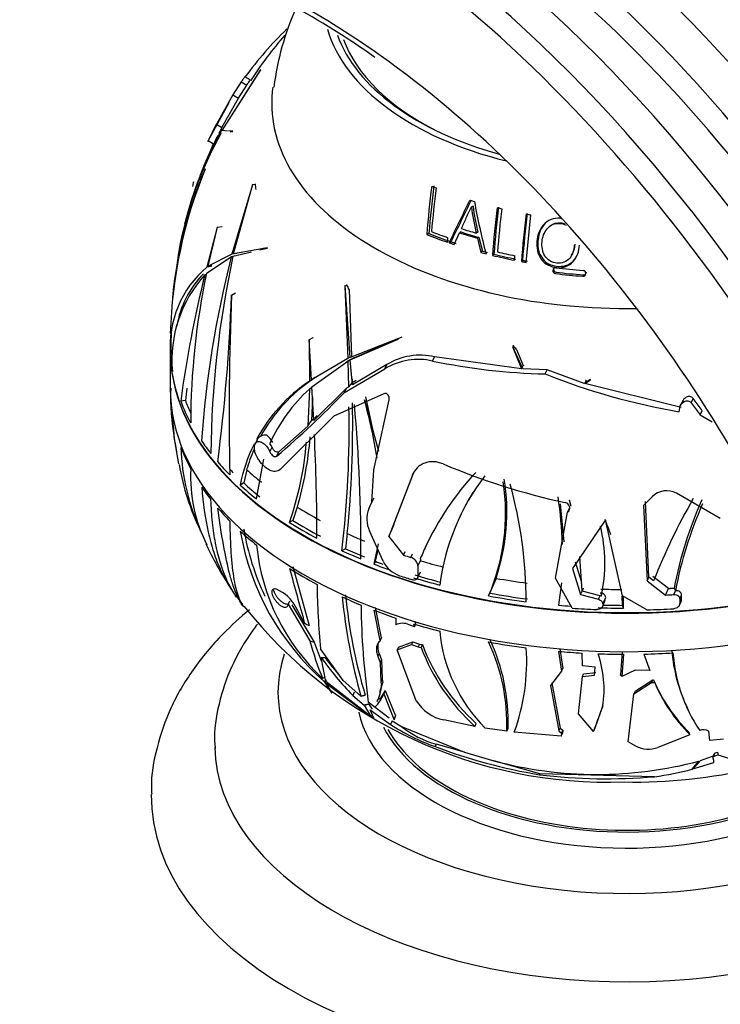
# Paper-space layout 'Layout1' of a CAD drawing. Units: millimetres. Extents: x 0 to 1638, y 0 to 2354.
# Drawn here: x 1363 to 1407, y 504 to 566 of the extents above; entities that cross this region are included whole.
import ezdxf
from ezdxf import colors
from ezdxf.entities.mleader import LeaderData, LeaderLine
from ezdxf.math import Vec2, Vec3

# ---------------------------------------------------------------- set-up
doc = ezdxf.new("R2010")
doc.units = ezdxf.units.MM
doc.layers.add('DV6_Défaut', color=7, linetype='Continuous')
doc.layers.add('Défaut', color=7, linetype='Continuous')

# ---------------------------------------------------------------- blocks, each defined once
blk = doc.blocks.new('_DOT')
at = {"color": 0}
blk.add_line((0, 0), (-1, 0), dxfattribs=at)
at = {"color": 0, "const_width": 0.333}
blk.add_lwpolyline([(-0.1665, 0, 1), (0.1665, 0, 1)], format="xyb", close=True, dxfattribs=at)
blk = doc.blocks.new('SE5')
at = {"layer": 'DV6_Défaut', "color": 7, "linetype": 'Continuous'}
for p, q in [((1377.85, 563.091), (1375.426, 559.283)), ((1375.452, 559.296), (1377.875, 563.119)), ((1377.875, 563.119), (1377.85, 563.091)), ((1377.857, 563.09), (1377.85, 563.091)), ((1377.211, 562.482), (1376.867, 562.681)), ((1376.644, 562.356), (1376.123, 561.543)), ((1376.47, 561.343), (1376.992, 562.155)), ((1376.644, 562.356), (1376.992, 562.155)), ((1376.123, 561.543), (1375.075, 559.692)), ((1375.426, 559.489), (1376.47, 561.343)), ((1376.123, 561.543), (1376.47, 561.343)), ((1375.865, 561.05), (1374.523, 558.579)), ((1375.075, 559.692), (1375.426, 559.489)), ((1375.101, 558.846), (1375.345, 559.132)), ((1375.426, 559.283), (1375.231, 559.104)), ((1375.773, 559.247), (1375.452, 559.296)), ((1376.109, 559.245), (1375.844, 559.266)), ((1375.94, 559.213), (1376.093, 559.228)), ((1376.093, 559.228), (1376.109, 559.245)), ((1374.556, 558.653), (1374.905, 558.451)), ((1374.72, 558.053), (1374.905, 558.451)), ((1374.289, 557.051), (1374.72, 558.053)), ((1374.366, 556.856), (1374.378, 556.881)), ((1373.563, 555.767), (1373.565, 555.762)), ((1377.354, 555.863), (1376.062, 551.48)), ((1376.16, 551.512), (1377.38, 555.898)), ((1377.38, 555.898), (1377.354, 555.863)), ((1377.536, 555.891), (1377.354, 555.863)), ((1377.536, 555.891), (1377.537, 555.922)), ((1391.277, 554.508), (1391.172, 554.481)), ((1394.627, 550.969), (1394.921, 553.972)), ((1375.13, 553.17), (1374.468, 550.668)), ((1374.549, 550.726), (1375.144, 553.188)), ((1375.449, 553.219), (1375.13, 553.17)), ((1375.144, 553.188), (1375.13, 553.17)), ((1396.167, 553.292), (1396.115, 553.252)), ((1388.491, 552.793), (1388.352, 552.735)), ((1389.666, 552.241), (1389.689, 552.529)), ((1390.082, 552.099), (1390.415, 552.834)), ((1390.53, 552.888), (1390.415, 552.834)), ((1391.576, 552.872), (1391.472, 552.82)), ((1391.648, 552.552), (1391.545, 552.495)), ((1391.648, 552.552), (1391.868, 551.667)), ((1378.3, 551.893), (1376.16, 551.512)), ((1378.281, 551.871), (1378.3, 551.893)), ((1389.887, 552.27), (1389.764, 552.206)), ((1391.545, 552.495), (1391.767, 551.597)), ((1372.693, 551.582), (1372.308, 548.796)), ((1374.457, 550.288), (1376.019, 551.309)), ((1376.062, 551.48), (1374.549, 550.726)), ((1376.118, 551.324), (1376.019, 551.309)), ((1376.382, 551.529), (1376.062, 551.48)), ((1376.124, 551.354), (1377.299, 551.636)), ((1376.387, 551.547), (1376.16, 551.512)), ((1378.144, 551.865), (1377.809, 551.813)), ((1377.818, 551.76), (1378.281, 551.871)), ((1391.868, 551.667), (1391.767, 551.597)), ((1392.588, 551.484), (1392.495, 551.411)), ((1393.896, 551.104), (1393.918, 551.391)), ((1397.497, 551.424), (1397.536, 551.496)), ((1374.776, 550.715), (1374.468, 550.668)), ((1374.789, 550.763), (1374.549, 550.726)), ((1394.396, 551.1), (1394.323, 551.023)), ((1374.442, 550.2), (1374.35, 550.186)), ((1396.359, 550.55), (1396.308, 550.465)), ((1396.521, 550.349), (1396.472, 550.261)), ((1398.226, 550.184), (1398.196, 550.095)), ((1398.417, 550.351), (1398.389, 550.265)), ((1383.318, 549.536), (1383.185, 549.459)), ((1383.205, 549.502), (1383.185, 549.459)), ((1383.185, 549.459), (1383.371, 544.905)), ((1383.515, 544.975), (1383.205, 549.502)), ((1383.318, 549.536), (1383.32, 549.568)), ((1376.274, 549.026), (1376.027, 548.883)), ((1376.027, 548.883), (1376.036, 548.911)), ((1383.482, 549.237), (1383.452, 549.252)), ((1383.452, 549.252), (1383.606, 545.04)), ((1372.213, 546.487), (1372.209, 545.892)), ((1372.209, 545.892), (1372.206, 545.225)), ((1381.158, 546.207), (1380.924, 546.072)), ((1380.941, 546.095), (1380.924, 546.072)), ((1380.924, 546.072), (1380.957, 543.473)), ((1381.084, 543.564), (1380.941, 546.095)), ((1381.175, 546.23), (1381.158, 546.207)), ((1386.564, 546.159), (1383.515, 544.975)), ((1383.527, 544.812), (1386.547, 546.131)), ((1383.761, 544.948), (1386.795, 546.274)), ((1386.547, 546.131), (1386.564, 546.159)), ((1393.829, 545.702), (1393.78, 545.597)), ((1393.829, 545.702), (1393.831, 545.734)), ((1372.16, 545.459), (1372.16, 543.026)), ((1372.206, 545.225), (1372.205, 545.175)), ((1393.79, 545.644), (1393.78, 545.597)), ((1393.78, 545.597), (1394.337, 544.258)), ((1394.406, 544.253), (1393.79, 545.644)), ((1394.013, 545.467), (1394.427, 544.452)), ((1383.371, 544.905), (1381.084, 543.564)), ((1381.109, 543.115), (1383.377, 544.728)), ((1382.556, 544.425), (1381.31, 543.694)), ((1383.567, 544.838), (1383.315, 544.692)), ((1383.514, 544.988), (1383.371, 544.905)), ((1383.611, 544.863), (1383.377, 544.728)), ((1383.377, 544.728), (1383.42, 543.1)), ((1383.761, 544.948), (1383.527, 544.812)), ((1383.676, 543.241), (1383.527, 544.812)), ((1385.836, 544.518), (1383.676, 543.241)), ((1385.713, 544.253), (1385.836, 544.518)), ((1388.724, 544.742), (1388.846, 545.005)), ((1394.337, 544.258), (1388.846, 545.005)), ((1394.337, 544.258), (1394.427, 544.452)), ((1394.496, 544.447), (1394.427, 544.452)), ((1383.156, 542.757), (1385.713, 544.253)), ((1395.951, 544.185), (1394.406, 544.253)), ((1395.831, 543.926), (1395.951, 544.185)), ((1398.288, 543.329), (1395.951, 544.185)), ((1381.183, 543.603), (1380.957, 543.473)), ((1381.31, 543.694), (1381.084, 543.564)), ((1383.64, 543.616), (1383.646, 543.373)), ((1383.893, 543.511), (1383.646, 543.373)), ((1398.687, 543.578), (1398.288, 543.329)), ((1398.325, 543.316), (1398.676, 543.546)), ((1398.415, 543.511), (1398.325, 543.316)), ((1404.416, 541.812), (1398.325, 543.316)), ((1398.415, 543.511), (1398.378, 543.523)), ((1398.676, 543.546), (1398.687, 543.578)), ((1373.213, 543.022), (1373.122, 542.252)), ((1380.95, 542.972), (1380.846, 540.632)), ((1381.112, 543.065), (1380.95, 542.972)), ((1381.221, 540.985), (1381.109, 543.115)), ((1383.28, 543.023), (1381.221, 540.985)), ((1385.651, 542.682), (1382.498, 541.255)), ((1383.156, 542.757), (1383.28, 543.023)), ((1383.42, 543.1), (1383.28, 543.023)), ((1372.187, 542.108), (1372.301, 541.057)), ((1373.122, 542.252), (1372.825, 542.206)), ((1381.145, 542.437), (1381.079, 540.964)), ((1384.432, 542.295), (1385.316, 539.055)), ((1384.99, 540.252), (1384.507, 542.483)), ((1385.007, 537.878), (1385.981, 542.291)), ((1404.489, 542.204), (1404.363, 541.933)), ((1405.04, 542.108), (1405.167, 542.382)), ((1405.04, 542.108), (1405.609, 541.343)), ((1405.736, 541.616), (1405.167, 542.382)), ((1404.291, 541.543), (1404.322, 541.793)), ((1405.609, 541.343), (1405.736, 541.616)), ((1405.609, 541.343), (1406.371, 540.908)), ((1382.498, 541.255), (1379.095, 537.891)), ((1381.432, 541.298), (1381.079, 540.964)), ((1380.846, 540.632), (1379.019, 539.014)), ((1377.651, 539.773), (1377.524, 539.498)), ((1378.459, 539.015), (1378.589, 539.295)), ((1378.891, 538.738), (1379.019, 539.014)), ((1377.605, 536.04), (1378.069, 538.543)), ((1377.769, 538.477), (1377.736, 538.524)), ((1376.988, 537.879), (1376.803, 537.046)), ((1384.893, 535.839), (1385.007, 537.878)), ((1386.206, 534.279), (1387.558, 537.77)), ((1387.448, 537.533), (1387.558, 537.77)), ((1376.803, 537.046), (1376.58, 536.917)), ((1387.448, 537.533), (1385.955, 533.671)), ((1406.878, 534.796), (1404.104, 536.396)), ((1384.694, 535.419), (1384.893, 535.839)), ((1385.004, 536.077), (1384.805, 535.658)), ((1397.463, 535.569), (1397.371, 535.95)), ((1402.587, 536.173), (1402.035, 535.629)), ((1402.375, 531.107), (1402.147, 535.87)), ((1380.185, 535.514), (1379.906, 534.686)), ((1384.694, 535.419), (1384.805, 535.658)), ((1396.486, 531.029), (1397.244, 535.194)), ((1396.775, 535.72), (1397.001, 533.33)), ((1397.244, 535.194), (1397.375, 535.474)), ((1397.244, 535.194), (1397.272, 535.219)), ((1397.272, 535.219), (1397.377, 535.445)), ((1402.035, 535.629), (1402.266, 530.873)), ((1379.906, 534.686), (1379.688, 534.561)), ((1390.434, 534.899), (1390.332, 534.68)), ((1399.631, 534.716), (1397.56, 531.656)), ((1400.71, 529.915), (1399.631, 534.716)), ((1385.604, 532.104), (1384.74, 534.026)), ((1385.955, 533.671), (1386.144, 534.079)), ((1386.144, 534.079), (1386.287, 534.454)), ((1383.333, 533.848), (1383.22, 532.898)), ((1385.955, 533.671), (1386.887, 532.488)), ((1383.22, 532.898), (1383.001, 532.772)), ((1385.029, 531.919), (1385.315, 533.199)), ((1385.113, 532.1), (1385.285, 532.814)), ((1386.887, 532.488), (1386.994, 532.718)), ((1385.113, 532.1), (1385.029, 531.919)), ((1387.346, 532.345), (1387.452, 532.574)), ((1387.794, 531.792), (1387.98, 532.191)), ((1387.98, 532.191), (1387.966, 532.3)), ((1387.979, 532.129), (1387.98, 532.191)), ((1398.133, 530.77), (1397.744, 532.052)), ((1398.169, 530.223), (1398.023, 532.403)), ((1379.907, 531.771), (1380.941, 528.044)), ((1387.771, 531.033), (1387.959, 531.438)), ((1387.794, 531.792), (1387.791, 531.128)), ((1397.56, 531.656), (1398.063, 529.997)), ((1392.726, 531.025), (1392.405, 530.263)), ((1397.528, 529.139), (1396.486, 531.029)), ((1402.266, 530.873), (1402.375, 531.107)), ((1402.266, 530.873), (1403.423, 529.974)), ((1402.669, 530.873), (1402.375, 531.107)), ((1403.611, 530.393), (1402.63, 531.145)), ((1378.869, 530.336), (1378.837, 530.345)), ((1392.333, 530.088), (1392.413, 530.26)), ((1396.859, 530.746), (1396.672, 529.328)), ((1398.063, 529.997), (1398.247, 530.393)), ((1399.291, 529.929), (1398.169, 530.223)), ((1398.247, 530.393), (1398.245, 530.397)), ((1398.245, 530.397), (1398.248, 530.397)), ((1398.248, 530.393), (1398.247, 530.393)), ((1403.423, 529.974), (1403.616, 530.389)), ((1403.616, 530.389), (1403.611, 530.393)), ((1403.94, 530.002), (1404.051, 530.241)), ((1403.967, 530.41), (1403.967, 530.413)), ((1403.967, 530.41), (1404.045, 530.24)), ((1404.051, 530.241), (1404.045, 530.24)), ((1376.357, 529.868), (1376.731, 529.382)), ((1379.696, 529.595), (1379.601, 529.391)), ((1398.063, 529.997), (1399.185, 529.702)), ((1399.185, 529.702), (1399.291, 529.929)), ((1399.37, 529.901), (1399.291, 529.929)), ((1399.333, 530.02), (1399.372, 530.104)), ((1399.434, 529.237), (1399.622, 529.642)), ((1399.457, 529.406), (1399.645, 529.812)), ((1400.67, 529.906), (1400.691, 529.321)), ((1402.25, 529.038), (1400.71, 529.915)), ((1404.298, 529.324), (1404.409, 529.564)), ((1404.322, 529.727), (1404.321, 529.427)), ((1404.321, 529.427), (1404.433, 529.667)), ((1404.322, 529.727), (1404.434, 529.967)), ((1404.433, 529.667), (1404.434, 529.967)), ((1379.601, 529.391), (1380.964, 527.089)), ((1379.839, 529.358), (1381.252, 527.001)), ((1380.643, 528.199), (1380.093, 529.207)), ((1385.415, 527.096), (1385.031, 529.009)), ((1385.497, 527.273), (1385.113, 529.185)), ((1400.691, 529.321), (1400.773, 529.143)), ((1386.395, 528.517), (1386.393, 528.09)), ((1387.603, 528.326), (1387.651, 528.145)), ((1387.571, 527.973), (1387.235, 528.099)), ((1387.523, 528.154), (1387.571, 527.973)), ((1387.571, 527.973), (1387.651, 528.145)), ((1385.415, 527.096), (1385.369, 527.049)), ((1385.497, 527.273), (1385.415, 527.096)), ((1386.565, 526.691), (1387.469, 527.027)), ((1387.469, 527.027), (1387.389, 526.854)), ((1387.469, 527.027), (1387.89, 526.872)), ((1381.252, 527.001), (1381.68, 525.822)), ((1383.087, 524.585), (1381.638, 526.573)), ((1386.483, 526.516), (1387.389, 526.854)), ((1386.565, 526.691), (1386.483, 526.516)), ((1387.687, 523.302), (1386.483, 526.516)), ((1387.389, 526.854), (1387.81, 526.7)), ((1387.89, 526.872), (1387.81, 526.7)), ((1388.075, 526.841), (1387.995, 526.669)), ((1396.674, 526.418), (1396.864, 525.165)), ((1396.752, 526.586), (1396.943, 525.334)), ((1400.69, 526.406), (1400.575, 524.931)), ((1381.982, 524.523), (1381.696, 526.021)), ((1385.344, 526.288), (1385.26, 526.107)), ((1385.26, 526.107), (1385.422, 525.707)), ((1385.344, 526.288), (1385.506, 525.889)), ((1385.506, 525.889), (1385.422, 525.707)), ((1385.506, 525.889), (1385.54, 524.654)), ((1398.183, 525.495), (1398.162, 526.311)), ((1400.771, 526.232), (1400.669, 524.837)), ((1402.062, 526.244), (1402.423, 525.203)), ((1385.422, 525.707), (1385.453, 524.466)), ((1396.864, 525.165), (1396.157, 524.266)), ((1396.864, 525.165), (1396.943, 525.334)), ((1398.971, 525.413), (1398.183, 525.495)), ((1398.936, 524.908), (1398.971, 525.413)), ((1401.512, 525.234), (1400.669, 524.837)), ((1402.423, 525.203), (1401.512, 525.234)), ((1381.929, 524.798), (1381.783, 524.714)), ((1382.016, 524.602), (1381.874, 524.52)), ((1384.194, 523.594), (1383.087, 524.585)), ((1385.54, 524.654), (1385.453, 524.466)), ((1385.54, 524.654), (1385.59, 524.459)), ((1397.926, 522.47), (1398.175, 524.838)), ((1398.175, 524.838), (1398.254, 525.008)), ((1398.175, 524.838), (1398.936, 524.908)), ((1398.254, 525.008), (1399.015, 525.079)), ((1401.509, 523.914), (1402.61, 524.625)), ((1402.61, 524.625), (1402.528, 524.447)), ((1402.61, 524.625), (1402.655, 524.624)), ((1402.655, 524.624), (1402.738, 524.444)), ((1381.874, 524.52), (1382.349, 523.808)), ((1384.826, 522.313), (1381.982, 524.523)), ((1382.108, 524.425), (1382.03, 524.38)), ((1382.373, 523.789), (1382.03, 524.38)), ((1382.03, 524.38), (1384.862, 522.272)), ((1385.738, 523.939), (1385.377, 523.356)), ((1385.402, 523.843), (1385.59, 524.459)), ((1385.453, 524.466), (1385.503, 524.269)), ((1385.503, 524.269), (1385.59, 524.459)), ((1385.738, 523.939), (1385.649, 523.745)), ((1385.738, 523.939), (1386.384, 522.353)), ((1396.157, 524.266), (1396.685, 521.39)), ((1396.236, 524.437), (1396.77, 521.572)), ((1401.427, 523.737), (1402.528, 524.447)), ((1402.528, 524.447), (1402.738, 524.444)), ((1382.359, 523.813), (1382.349, 523.808)), ((1382.349, 523.808), (1382.373, 523.789)), ((1383.78, 523.85), (1383.679, 523.632)), ((1383.679, 523.632), (1384.412, 523.014)), ((1385.253, 523.306), (1385.34, 523.492)), ((1385.649, 523.745), (1386.285, 522.139)), ((1401.053, 520.713), (1401.427, 523.737)), ((1401.509, 523.914), (1401.427, 523.737)), ((1384.412, 523.014), (1384.826, 522.313)), ((1385.981, 522.2), (1384.664, 523.204)), ((1384.702, 523.087), (1384.904, 522.762)), ((1385.015, 522.194), (1384.78, 522.722)), ((1384.78, 522.722), (1386.06, 521.803)), ((1385.086, 522.9), (1385.039, 522.933)), ((1399.465, 522.97), (1398.898, 521.407)), ((1404.73, 522.938), (1404.849, 522.682)), ((1384.916, 522.365), (1384.826, 522.313)), ((1384.865, 522.274), (1384.862, 522.272)), ((1384.862, 522.272), (1384.863, 522.27)), ((1384.863, 522.27), (1384.865, 522.274)), ((1384.863, 522.27), (1385.016, 522.193)), ((1385.016, 522.193), (1385.015, 522.194)), ((1386.384, 522.353), (1386.285, 522.139)), ((1386.29, 522.104), (1386.39, 522.319)), ((1391.392, 521.684), (1389.433, 522.089)), ((1398.869, 521.358), (1397.926, 522.47)), ((1386.168, 522.036), (1386.06, 521.803)), ((1386.168, 522.036), (1386.758, 521.68)), ((1386.758, 521.68), (1390.738, 520.044)), ((1391.392, 521.684), (1391.479, 521.87)), ((1393.404, 521.374), (1392.033, 521.574)), ((1393.404, 521.374), (1393.49, 521.559)), ((1396.77, 521.572), (1396.685, 521.39)), ((1396.77, 521.572), (1396.948, 521.441)), ((1396.948, 521.441), (1396.863, 521.258)), ((1396.948, 521.441), (1396.915, 521.256)), ((1396.83, 521.072), (1393.879, 521.316)), ((1396.685, 521.39), (1396.863, 521.258)), ((1396.863, 521.258), (1396.83, 521.072)), ((1396.83, 521.072), (1396.915, 521.256)), ((1398.869, 521.358), (1398.898, 521.407)), ((1404.952, 521.158), (1402.933, 520.346)), ((1406.156, 521.376), (1406.14, 521.386)), ((1406.209, 520.799), (1406.156, 521.376)), ((1407.069, 520.876), (1406.209, 520.799)), ((1388.949, 520.555), (1388.878, 520.403)), ((1390.738, 520.044), (1388.949, 520.555)), ((1401.549, 520.431), (1401.053, 520.713)), ((1390.738, 520.044), (1392.596, 519.513)), ((1405.631, 519.526), (1406.549, 519.857)), ((1406.509, 519.984), (1406.403, 519.756)), ((1406.403, 519.756), (1406.729, 519.89)), ((1406.472, 519.535), (1406.403, 519.756)), ((1406.509, 519.984), (1406.698, 520.061)), ((1406.729, 519.89), (1408.366, 519.37)), ((1395.486, 518.688), (1392.596, 519.513)), ((1405.11, 518.986), (1405.112, 518.982)), ((1405.111, 518.987), (1405.116, 518.975)), ((1405.112, 518.982), (1405.116, 518.975)), ((1405.116, 518.975), (1405.153, 518.993)), ((1405.153, 518.993), (1406.463, 519.41)), ((1406.463, 519.41), (1406.472, 519.535)), ((1395.486, 518.688), (1395.46, 518.63)), ((1402.718, 518.506), (1395.486, 518.688))]:
    blk.add_line(p, q, dxfattribs=at)
for centre, radius, start, end in [((1359.241, 528.243), 44.037, 54.07697, 70.41435), ((1396.663, 559.718), 18.108, 156.30232, 172.64154), ((1396.375, 548.329), 24.198, 134.1098, 143.66873), ((1397.676, 549.208), 24.354, 138.60725, 147.1084), ((1410.808, 541.198), 40.235, 152.63552, 154.28897), ((1458.976, 516.774), 93.836, 152.9216, 153.18501), ((1397.194, 547.143), 24.905, 151.16196, 169.78372), ((1394.361, 548.296), 21.887, 150.32519, 166.57483), ((1410.013, 541.297), 39.074, 153.31351, 153.95921), ((1401.83, 545.605), 29.678, 157.6694, 178.29703), ((1398.662, 546.384), 26.456, 156.68352, 174.9645), ((1385.767, 552.139), 12.485, 156.83475, 159.90897), ((1386.82, 550.707), 13.954, 155.84208, 169.00356), ((1389.397, 552.056), 16.263, 165.75126, 166.80976), ((1454.351, 547.47), 66.209, 172.78806, 175.43872), ((1453.922, 547.601), 65.637, 172.82992, 175.46236), ((1455.323, 547.312), 66.905, 172.82649, 175.19777), ((282.677, 1090.28), 1230.921, 334.079008, 334.218395), ((419.97, 1025.361), 1079.145, 333.998523, 334.155056), ((1406.56, 556.443), 15.516, 187.25564, 193.50203), ((1404.601, 556.093), 13.418, 186.78198, 193.88951), ((1431.437, 561.936), 40.703, 190.08141, 194.83956), ((1460.497, 546.227), 68.199, 173.09968, 175.64001), ((1459.715, 546.378), 67.32, 173.11684, 175.65019), ((1461.364, 546.106), 68.772, 173.11605, 175.39472), ((1462.633, 545.85), 68.505, 173.14537, 175.66959), ((1461.693, 546.008), 67.489, 173.15118, 175.67338), ((1437.671, 535.399), 63.673, 165.53046, 176.12659), ((1436.652, 538.267), 61.927, 167.80049, 179.41215), ((1378.717, 545.664), 6.564, 130.33934, 184.54444), ((1380.273, 544.804), 8.003, 137.74067, 185.12884), ((1378.659, 545.925), 6.166, 135.43233, 170.40464), ((1446.181, 532.324), 74.019, 166.03565, 172.32771), ((1419.783, 540.701), 46.329, 168.05723, 179.83531), ((1396.494, 550.447), 0.187, 174.37115, 263.10999), ((1396.475, 550.462), 0.167, 82.46501, 178.82919), ((1396.543, 550.532), 0.184, 174.40168, 263.26009), ((1398.211, 550.272), 0.178, 265.00642, 356.618), ((1398.211, 550.283), 0.179, 352.96555, 86.61864), ((1398.242, 550.358), 0.175, 264.68684, 312.17303), ((1264.503, 552.775), 111.591, 352.58617, 358.00099), ((1561.281, 541.291), 185.401, 177.64453, 181.15403), ((1387.934, 541.093), 4.017, 76.87535, 121.4804), ((1387.818, 540.81), 4.035, 77.01536, 121.43461), ((1396.765, 583.429), 39.513, 258.25919, 268.64578), ((1411.18, 582.206), 41.242, 248.15046, 260.38487), ((1386.641, 534.939), 10.254, 123.66494, 151.78236), ((1386.997, 534.944), 10.431, 123.88122, 151.13804), ((1377.106, 542.47), 4.932, 173.49543, 184.21217), ((1387.92, 535.268), 10.389, 132.13723, 155.7167), ((1340.687, 583.555), 58.891, 310.4456, 316.14962), ((1393.184, 543.076), 21.019, 182.30756, 191.15024), ((1316.041, 540.687), 67.639, 354.19744, 1.20432), ((1287.536, 533.052), 96.665, 359.52441, 5.31412), ((1353.736, 533.661), 31.871, 8.92572, 15.70645), ((1318.13, 540.46), 65.325, 353.24111, 1.22406), ((1391.011, 542.092), 18.723, 182.81051, 191.84508), ((1249.484, 533.641), 131.937, 359.96265, 2.81181), ((1386.641, 534.939), 10.254, 153.58969, 168.87486), ((1377.453, 539.003), 1.33, 26.85919, 52.7001), ((1377.138, 538.637), 1.593, 24.37941, 34.54316), ((1360.82, 541.195), 20.001, 340.62671, 355.45709), ((1358.482, 541.774), 22.588, 343.91244, 355.38043), ((1386.5, 539.729), 13.673, 181.83319, 205.10282), ((1386.997, 534.944), 10.431, 156.28554, 163.65349), ((1406.657, 579.435), 44.666, 247.24307, 257.63759), ((1388.538, 541.005), 16.062, 190.04036, 205.85319), ((1382.843, 537.417), 9.394, 176.92679, 207.06325), ((1404.836, 525.254), 18.291, 137.07527, 154.97851), ((1403.546, 528.703), 14.503, 142.63607, 172.47948), ((1380.419, 535.079), 12.91, 336.45283, 9.09976), ((1379.984, 535.24), 13.421, 341.69331, 8.80443), ((1366.797, 529.552), 27.828, 359.99596, 15.47995), ((1404.043, 528.643), 14.975, 148.5969, 155.50874), ((1403.491, 535.296), 1.259, 60.86168, 135.87304), ((1371.87, 532.288), 25.067, 1.9922, 8.89521), ((1397.033, 535.466), 0.344, 314.01696, 79.8636), ((1437.931, 517.045), 37.876, 149.8636, 158.58746), ((1428.419, 525.791), 24.885, 155.8169, 169.29559), ((1386.318, 534.775), 1.747, 158.35389, 205.38045), ((1428.556, 525.587), 24.948, 156.0313, 169.25162), ((1381.849, 527.651), 19.122, 18.64984, 21.78422), ((1392.625, 536.73), 16.268, 189.63971, 228.63604), ((1392.608, 536.786), 16.026, 189.53678, 205.45324), ((1389.638, 531.985), 9.953, 347.91686, 13.52757), ((1393.825, 542.286), 21.434, 205.05292, 213.50776), ((1390.749, 534.4), 13.199, 185.532, 227.21417), ((1405.138, 525.287), 18.549, 154.88903, 157.78575), ((1387.213, 532.882), 1.787, 205.78505, 250.85515), ((1387.164, 531.739), 0.633, 4.77824, 73.28083), ((1848.138, 658.618), 485.345, 195.16531, 195.58766), ((1377.953, 528.114), 2.403, 27.06516, 67.60419), ((1443.543, 531.809), 62.126, 181.07518, 184.83471), ((1421.868, 533.974), 39.077, 186.04306, 195.4033), ((1417.488, 533.434), 34.44, 185.75055, 196.48678), ((1410.984, 577.595), 48.89, 256.16903, 256.25976), ((1388.433, 529.184), 12.34, 359.80705, 3.28226), ((1399.815, 547.515), 29.357, 218.43404, 271.96728), ((1432.855, 529.905), 48.654, 180.66745, 187.91649), ((1386.824, 527.215), 0.975, 65.0794, 116.23471), ((1399.185, 528.649), 10.06, 185.4677, 224.6867), ((1400.634, 532.551), 20.414, 195.5189, 202.57391), ((1381.127, 521.944), 12.369, 358.21648, 25.03623), ((1387.982, 527.162), 0.493, 249.59394, 271.55936), ((1388.063, 527.334), 0.493, 249.50726, 271.45155), ((1399.967, 531.176), 12.792, 200.62857, 227.90667), ((1399.924, 531.303), 12.661, 200.63291, 228.16079), ((1381.187, 521.821), 12.225, 357.90877, 25.12125), ((1381.827, 525.725), 12.833, 339.90797, 4.08867), ((1414.195, 527.345), 10.418, 184.72233, 205.57735), ((1399.432, 538.726), 21.817, 215.61639, 223.77689), ((1398.74, 538.376), 20.851, 216.32362, 220.53893), ((1392.678, 524.011), 6.866, 351.27982, 19.15973), ((1413.879, 527.03), 10.014, 184.07715, 214.01837), ((1412.248, 528.707), 10.426, 203.0544, 225.27259), ((1382.538, 524.549), 2.978, 333.98707, 354.61669), ((1412.333, 528.52), 10.424, 203.0202, 224.92785), ((1383.035, 524.872), 2.846, 316.12031, 336.67703), ((1389.95, 524.698), 2.659, 211.65591, 258.78865), ((1393.909, 534.067), 14.561, 237.38252, 249.78911), ((1401.521, 550.227), 32.06, 268.75308, 298.14192), ((1405.807, 520.697), 0.765, 64.15206, 107.32224), ((1401.301, 553.424), 35.281, 249.38269, 260.46965), ((1402.345, 522.087), 1.837, 244.33103, 288.6836), ((1399.1, 543.519), 24.872, 254.84107, 284.94134), ((1400.241, 537.213), 18.871, 277.54255, 284.95813), ((1399.685, 553.352), 34.978, 263.06235, 274.9748)]:
    blk.add_arc(centre, radius, start, end, dxfattribs=at)
for centre, major_axis, ratio, start_param, end_param in [((1394.959, 434.5), (81.57, -141.283), 0.57735, 2.560519, 3.886247), ((1388.752, 530.322), (-33.88, 58.682), 0.57735, 4.667346, 5.813852), ((1394.959, 434.5), (77.088, -133.521), 0.57735, 2.553174, 3.930295), ((1383.176, 523.613), (32.382, -56.088), 0.57735, 1.187667, 2.560519), ((1389.217, 527.715), (31.183, -54.011), 0.57735, 1.112867, 2.420134), ((1381.408, 522.592), (-32.382, 56.088), 0.57735, 4.32926, 5.702112), ((1388.045, 529.914), (33.38, -57.816), 0.57735, 1.549587, 2.196016), ((1387.096, 526.49), (-31.183, 54.011), 0.57735, 4.25446, 5.561726), ((1386.389, 526.082), (30.683, -53.144), 0.57735, 1.154884, 2.194446), ((1381.096, 522.716), (-27, 46.765), 0.57735, 5.396845, 5.694767), ((1380.701, 522.184), (31.882, -55.222), 0.57735, 1.222031, 2.222433), ((1400.966, 567.521), (-19.15, 0), 0.57735, 0.167189, 1.163641), ((1400.966, 567.521), (-18.65, 0), 0.57735, 0.206019, 1.125291), ((1400.966, 567.229), (-18.266, 0), 0.57735, 0.208501, 0.854443), ((1381.096, 522.716), (-27, 46.765), 0.57735, 4.528587, 5.396845), ((1400.966, 560.989), (-22.4, 0), 0.57735, 6.202501, 6.283185), ((1400.966, 560.989), (-22.4, 0), 0.57735, 6.202501, 6.283185), ((1400.966, 560.989), (-22.4, 0), 0.57735, 0, 1.59949), ((1400.966, 560.989), (-22.4, 0), 0.57735, 0, 1.59949), ((1373.122, 554.762), (-3.281, 21.21), 0.211325, -1.564984, -1.55026), ((1400.966, 565.44), (-20.764, 0), 0.57735, 0.936824, 0.95318), ((1400.966, 565.44), (-20.764, 0), 0.57735, 1.074023, 1.089988), ((1400.966, 565.44), (-20.764, 0), 0.57735, 1.16618, 1.181606), ((1400.966, 565.44), (-20.764, 0), 0.57735, 1.260071, 1.275369), ((1400.966, 563.071), (-21.899, 0), 0.57735, 0.956978, 1.028588), ((1400.966, 563.015), (-21.659, 0), 0.57735, 0.956978, 1.028588), ((1400.966, 563.309), (-21.814, 0), 0.57735, 0.971003, 1.02746), ((1400.966, 563.744), (-21.642, 0), 0.57735, 1.061543, 1.120388), ((1400.966, 563.678), (-21.406, 0), 0.57735, 1.061543, 1.120388), ((1400.966, 563.982), (-21.539, 0), 0.57735, 1.065685, 1.114324), ((1400.966, 563.071), (-21.899, 0), 0.57735, 1.03385, 1.050651), ((1400.966, 563.015), (-21.659, 0), 0.57735, 1.033849, 1.050651), ((1400.966, 563.071), (-21.899, 0), 0.57735, 1.137269, 1.153565), ((1400.966, 563.015), (-21.659, 0), 0.57735, 1.137269, 1.153565), ((1400.966, 563.071), (-21.899, 0), 0.57735, 1.173629, 1.242038), ((1400.966, 563.015), (-21.659, 0), 0.57735, 1.173629, 1.242038), ((1400.966, 563.309), (-21.814, 0), 0.57735, 1.187766, 1.241775), ((1400.966, 563.071), (-21.899, 0), 0.57735, 1.262609, 1.277113), ((1400.966, 563.015), (-21.659, 0), 0.57735, 1.262609, 1.277113), ((1400.966, 562.706), (-22.018, 0), 0.57735, 1.365228, 1.444639), ((1400.966, 563.016), (-21.918, 0), 0.57735, 1.36547, 1.445265), ((1400.966, 562.656), (-21.776, 0), 0.57735, 1.365228, 1.444639), ((1371.259, 545.859), (10.731, -18.587), 0.57735, 1.423124, 1.437848), ((1377.356, 537.611), (19.468, -9.035), 0.788675, 0.988605, 1.003329), ((1400.966, 545.492), (28.806, 0), 0.57735, 3.160558, 5.115396), ((1400.966, 545.778), (-28.814, 0), 0.57735, 0.038113, 0.101747), ((1400.966, 545.459), (-28.806, 0), 0.57735, 0.02717, 1.961126), ((1400.966, 543.026), (-28.806, 0), 0.57735, 0, 2.004191), ((1400.966, 542.862), (-28.805, 0), 0.57735, 0.038043, 0.101697), ((1400.966, 545.778), (-28.814, 0), 0.57735, 0.216409, 0.301722), ((1400.966, 545.778), (-28.506, 0), 0.57735, 0.215918, 0.263895), ((1386.063, 553.657), (-16.742, -26.274), 0.093069, 1.112334, 1.126802), ((1378.3, 539.472), (0.649, -0.301), 0.788675, 1.981244, 3.141593), ((1400.966, 545.778), (-28.814, 0), 0.57735, 0.374, 0.426051), ((1400.966, 542.862), (-28.805, 0), 0.57735, 0.216395, 0.301735), ((1400.966, 545.778), (-28.814, 0), 0.57735, 0.461087, 0.516903), ((1400.966, 545.778), (-28.506, 0), 0.57735, 0.496601, 0.51393), ((1400.966, 546.78), (-28.506, 0), 0.57735, 0.57138, 0.629078), ((1400.966, 545.778), (-28.506, 0), 0.57735, 0.559255, 0.623602), ((1400.966, 542.862), (-28.805, 0), 0.57735, 0.374035, 0.426102), ((1400.966, 545.778), (-28.814, 0), 0.57735, 0.561712, 0.625346), ((1400.966, 542.862), (-28.805, 0), 0.57735, 0.460983, 0.516818), ((1400.966, 546.78), (-28.506, 0), 0.57735, 0.753926, 0.825472), ((1400.966, 545.778), (-28.814, 0), 0.57735, 0.740008, 0.825321), ((1400.966, 545.778), (-28.506, 0), 0.57735, 0.739517, 0.825752), ((1400.966, 542.862), (-28.805, 0), 0.57735, 0.561642, 0.625296), ((1400.966, 546.78), (-28.506, 0), 0.57735, 0.903858, 0.951696), ((1400.966, 545.778), (-28.814, 0), 0.57735, 0.897599, 0.94965), ((1400.966, 545.778), (-28.506, 0), 0.57735, 0.898816, 0.95144), ((1400.966, 545.778), (-28.506, 0), 0.57735, 0.981053, 1.001035), ((1400.966, 547.247), (-29.185, 0), 0.57735, 1.067396, 1.085258), ((1400.966, 546.78), (-28.506, 0), 0.57735, 1.097759, 1.152677), ((1400.966, 542.862), (-28.805, 0), 0.57735, 0.739994, 0.825333), ((1400.966, 545.778), (-28.814, 0), 0.57735, 0.984686, 1.025327), ((1400.966, 545.89), (-29.215, 0), 0.57735, 1.057769, 1.090359), ((1400.966, 545.778), (-28.814, 0), 0.57735, 1.085311, 1.148945), ((1400.966, 545.778), (-28.506, 0), 0.57735, 1.082853, 1.147201), ((1400.966, 546.78), (-28.506, 0), 0.57735, 1.277525, 1.349071), ((1400.966, 546.78), (-28.506, 0), 0.57735, 1.513959, 1.559872), ((1400.966, 546.78), (28.506, 0), 0.57735, -1.477863, -1.465317), ((1400.966, 546.776), (28.506, 0), 0.57735, -1.477697, -1.465342), ((1400.966, 542.862), (-28.805, 0), 0.57735, 0.897634, 0.949701), ((1400.966, 545.778), (-28.814, 0), 0.57735, 1.263607, 1.34892), ((1400.966, 545.778), (-28.506, 0), 0.57735, 1.263116, 1.349351), ((1400.966, 546.776), (29.206, 0), 0.57735, -1.486569, -1.468784), ((1400.966, 542.862), (-28.805, 0), 0.57735, 0.984582, 1.040417), ((1400.966, 545.778), (-28.814, 0), 0.57735, 1.421198, 1.448588), ((1400.966, 545.89), (-29.215, 0), 0.57735, 1.45284, 1.506541), ((1400.966, 545.778), (-28.814, 0), 0.57735, 1.508285, 1.5641), ((1400.966, 545.778), (-28.506, 0), 0.57735, 1.518747, 1.561128), ((1400.966, 545.89), (29.215, 0), 0.57735, 4.756332, 4.814282), ((1389.237, 544.012), (8.584, 15.818), 0.728675, 3.140717, 3.166343), ((1400.966, 542.862), (-28.805, 0), 0.57735, 1.085241, 1.148895), ((1388.289, 543.464), (-9.683, -15.276), 0.746619, 0.192251, 0.21419), ((1400.966, 542.862), (-28.805, 0), 0.57735, 1.263593, 1.348932), ((1400.966, 542.862), (-28.805, 0), 0.57735, 1.421232, 1.473299), ((1400.966, 523.838), (22, 0), 0.57735, 2.95177, 5.919245), ((1387.653, 552.659), (-15.263, -24.078), 0.746619, 0.448535, 0.459213), ((1400.966, 542.862), (-28.805, 0), 0.57735, 1.508181, 1.564015), ((1400.966, 542.862), (28.805, 0), 0.57735, 4.750432, 4.814086), ((1391.74, 506.429), (8.176, 18.401), 0.040348, -0.602121, -0.435841), ((1400.966, 523.838), (17.05, 0), 0.57735, 3.270315, 6.053865), ((1400.966, 524.247), (-16, 0), 0.57735, 0.286792, 2.868014), ((1400.966, 524.247), (15.8, 0), 0.57735, 3.448947, 5.497787), ((1389.69, 524.489), (4.552, -2.113), 0.788675, 4.413612, 4.909643), ((1400.966, 520.572), (26, 0), 0.57735, 3.156037, 6.185298), ((1390.872, 526.993), (15.913, -5.033), 0.697902, -0.290856, -0.237426), ((1383.142, 532.092), (25.083, -7.934), 0.697902, -0.324315, -0.287056), ((1400.966, 517.306), (30, 0), 0.57735, 3.137109, 6.273025)]:
    blk.add_ellipse(centre, major_axis=major_axis, ratio=ratio, start_param=start_param, end_param=end_param, dxfattribs=at)
for points, knots in [([(1465.454, 532.788), (1465.123, 533.974), (1464.311, 536.849), (1462.591, 542.047), (1460.305, 547.957), (1457.697, 553.841), (1454.806, 559.609), (1451.64, 565.249), (1448.216, 570.731), (1444.551, 576.027), (1440.66, 581.112), (1436.56, 585.959), (1432.266, 590.543), (1427.795, 594.839), (1423.162, 598.821), (1418.384, 602.461), (1413.47, 605.741), (1408.481, 608.604), (1403.399, 611.061), (1400.31, 612.22), (1398.547, 612.871)], [0, 0, 0, 0, 0.030742, 0.087742, 0.144598, 0.201345, 0.258019, 0.31466, 0.37131, 0.428001, 0.484774, 0.541671, 0.598736, 0.656007, 0.713514, 0.771278, 0.829292, 0.887514, 0.945826, 1, 1, 1, 1]), ([(1380.727, 592.929), (1382.843, 592.347), (1384.976, 591.586), (1389.273, 589.715), (1391.438, 588.604), (1394.163, 586.99), (1394.709, 586.655), (1395.801, 585.965), (1396.344, 585.611), (1397.968, 584.519), (1399.042, 583.755), (1402.238, 581.35), (1404.335, 579.6), (1407.429, 576.756), (1408.451, 575.771), (1409.972, 574.237), (1410.477, 573.716), (1411.48, 572.657), (1411.976, 572.122), (1414.432, 569.412), (1416.316, 567.143), (1419.927, 562.406), (1421.655, 559.939), (1424.125, 556.086), (1424.929, 554.775), (1426.481, 552.127), (1427.23, 550.787), (1427.953, 549.432)], [0, 0, 0, 0, 0.125, 0.125, 0.25, 0.25, 0.28125, 0.28125, 0.3125, 0.3125, 0.375, 0.375, 0.5, 0.5, 0.5625, 0.5625, 0.59375, 0.59375, 0.625, 0.625, 0.75, 0.75, 0.875, 0.875, 0.9375, 0.9375, 1, 1, 1, 1]), ([(1376.867, 562.681), (1376.866, 562.681), (1376.861, 562.675), (1376.837, 562.642), (1376.81, 562.604), (1376.737, 562.496), (1376.69, 562.425), (1376.644, 562.356)], [0, 0, 0, 0, 0.240947, 0.240947, 0.620473, 0.620473, 1, 1, 1, 1]), ([(1376.992, 562.155), (1377.038, 562.224), (1377.085, 562.295), (1377.157, 562.402), (1377.182, 562.44), (1377.197, 562.461)], [0, 0, 0, 0, 0.506543, 0.506543, 1, 1, 1, 1]), ([(1390.543, 553.1), (1390.647, 553.324), (1390.748, 553.554), (1390.895, 553.905), (1390.952, 554.018), (1391.039, 554.188), (1391.07, 554.243), (1391.117, 554.327), (1391.126, 554.358), (1391.146, 554.421), (1391.155, 554.452), (1391.167, 554.483)], [0, 0, 0, 0, 0.5, 0.5, 0.75, 0.75, 0.875, 0.875, 0.9375, 0.9375, 1, 1, 1, 1]), ([(1396.794, 553.749), (1396.784, 553.75), (1396.774, 553.751), (1396.374, 553.779), (1395.982, 553.631), (1395.465, 553.062), (1395.343, 552.681), (1395.27, 551.917), (1395.332, 551.512), (1395.787, 550.866), (1396.173, 550.67), (1396.95, 550.606), (1397.343, 550.745), (1397.847, 551.301), (1397.962, 551.681), (1397.997, 552.066)], [0, 0, 0, 0, 0.004263, 0.004263, 0.170219, 0.170219, 0.336175, 0.336175, 0.502131, 0.502131, 0.668088, 0.668088, 0.834044, 0.834044, 1, 1, 1, 1]), ([(1396.015, 553.586), (1395.946, 553.543), (1395.883, 553.492), (1395.56, 553.168), (1395.421, 552.793), (1395.329, 552.047), (1395.375, 551.644), (1395.688, 551.152), (1395.83, 551.007), (1396.167, 550.805), (1396.358, 550.748), (1396.931, 550.68), (1397.326, 550.789), (1397.695, 551.159), (1397.778, 551.28), (1397.842, 551.412)], [0, 0, 0, 0, 0.046815, 0.046815, 0.263612, 0.263612, 0.480408, 0.480408, 0.588807, 0.588807, 0.697205, 0.697205, 0.914002, 0.914002, 1, 1, 1, 1]), ([(1397.663, 552.064), (1397.637, 551.762), (1397.561, 551.46), (1397.182, 551.008), (1396.87, 550.897), (1396.262, 550.949), (1395.961, 551.125), (1395.644, 551.653), (1395.603, 551.972), (1395.659, 552.568), (1395.759, 552.868), (1396.147, 553.323), (1396.448, 553.458), (1396.89, 553.418), (1397.023, 553.378), (1397.142, 553.316)], [0, 0, 0, 0, 0.155378, 0.155378, 0.310756, 0.310756, 0.466134, 0.466134, 0.621512, 0.621512, 0.77689, 0.77689, 0.932268, 0.932268, 1, 1, 1, 1]), ([(1396.169, 553.289), (1396.348, 553.419), (1396.573, 553.488), (1396.895, 553.459), (1396.988, 553.437), (1397.076, 553.404)], [0, 0, 0, 0, 0.709314, 0.709314, 1, 1, 1, 1]), ([(1385.981, 542.291), (1386.006, 542.394), (1385.974, 542.514), (1385.875, 542.638), (1385.833, 542.671), (1385.742, 542.703), (1385.692, 542.702), (1385.651, 542.682)], [0, 0, 0, 0, 0.5, 0.5, 0.75, 0.75, 1, 1, 1, 1]), ([(1404.322, 541.793), (1404.342, 541.956), (1404.451, 542.103), (1404.67, 542.216), (1404.754, 542.236), (1404.915, 542.216), (1404.992, 542.173), (1405.04, 542.108)], [0, 0, 0, 0, 0.5, 0.5, 0.75, 0.75, 1, 1, 1, 1]), ([(1405.167, 542.382), (1405.119, 542.448), (1405.043, 542.49), (1404.881, 542.51), (1404.796, 542.49), (1404.621, 542.398), (1404.537, 542.309), (1404.488, 542.204)], [0, 0, 0, 0, 0.293834, 0.293834, 0.587669, 0.587669, 1, 1, 1, 1]), ([(1377.736, 538.524), (1377.673, 538.616), (1377.616, 538.721), (1377.572, 538.833), (1377.541, 538.911), (1377.516, 538.994), (1377.5, 539.076), (1377.487, 539.144), (1377.48, 539.213), (1377.481, 539.278), (1377.481, 539.342), (1377.49, 539.403), (1377.507, 539.455), (1377.522, 539.501), (1377.543, 539.54), (1377.569, 539.571), (1377.595, 539.602), (1377.626, 539.624), (1377.66, 539.638), (1377.698, 539.654), (1377.741, 539.659), (1377.785, 539.656), (1377.849, 539.65), (1377.918, 539.625), (1377.985, 539.585), (1378.053, 539.545), (1378.121, 539.489), (1378.185, 539.422), (1378.259, 539.345), (1378.33, 539.251), (1378.391, 539.147), (1378.415, 539.104), (1378.438, 539.06), (1378.459, 539.015)], [0, 0, 0, 0, 0.128535, 0.128535, 0.128535, 0.217797, 0.217797, 0.217797, 0.292017, 0.292017, 0.292017, 0.36677, 0.36677, 0.36677, 0.433753, 0.433753, 0.433753, 0.501878, 0.501878, 0.501878, 0.579719, 0.579719, 0.579719, 0.695279, 0.695279, 0.695279, 0.81209, 0.81209, 0.81209, 0.946367, 0.946367, 0.946367, 1, 1, 1, 1]), ([(1378.459, 539.015), (1378.51, 538.904), (1378.585, 538.812), (1378.743, 538.705), (1378.83, 538.687), (1378.891, 538.738)], [0, 0, 0, 0, 0.5, 0.5, 1, 1, 1, 1]), ([(1379.019, 539.014), (1378.958, 538.963), (1378.872, 538.981), (1378.713, 539.091), (1378.64, 539.182), (1378.589, 539.295)], [0, 0, 0, 0, 0.5, 0.5, 1, 1, 1, 1]), ([(1379.095, 537.891), (1378.919, 537.732), (1378.673, 537.743), (1378.198, 537.975), (1377.963, 538.196), (1377.769, 538.477)], [0, 0, 0, 0, 0.5, 0.5, 1, 1, 1, 1]), ([(1389.379, 538.246), (1389.283, 538.286), (1389.185, 538.318), (1388.988, 538.365), (1388.887, 538.38), (1388.69, 538.39), (1388.593, 538.386), (1388.404, 538.358), (1388.31, 538.335), (1388.134, 538.27), (1388.051, 538.229), (1387.894, 538.13), (1387.82, 538.071), (1387.624, 537.875), (1387.519, 537.714), (1387.448, 537.533)], [0, 0, 0, 0, 0.125, 0.125, 0.25, 0.25, 0.375, 0.375, 0.5, 0.5, 0.625, 0.625, 0.75, 0.75, 1, 1, 1, 1]), ([(1374.153, 536.786), (1374.226, 535.763), (1374.361, 534.816), (1374.659, 533.503), (1374.774, 533.083), (1375.037, 532.28), (1375.185, 531.899), (1375.539, 531.12), (1375.752, 530.73), (1375.988, 530.371)], [0, 0, 0, 0, 0.384993, 0.384993, 0.57749, 0.57749, 0.769987, 0.769987, 1, 1, 1, 1]), ([(1376.351, 529.836), (1376.29, 529.923), (1376.23, 530.014), (1375.996, 530.389), (1375.835, 530.698), (1375.402, 531.684), (1375.18, 532.424), (1374.941, 533.664), (1374.877, 534.099), (1374.782, 535.016), (1374.751, 535.494), (1374.737, 535.989)], [0, 0, 0, 0, 0.061892, 0.061892, 0.249513, 0.249513, 0.624757, 0.624757, 0.812378, 0.812378, 1, 1, 1, 1]), ([(1376.733, 529.303), (1376.608, 529.473), (1376.49, 529.683), (1376.296, 530.117), (1376.219, 530.317), (1376.068, 530.768), (1375.995, 531.013), (1375.784, 531.813), (1375.652, 532.429), (1375.396, 533.852), (1375.278, 534.627), (1375.168, 535.465)], [0, 0, 0, 0, 0.1932129, 0.1932129, 0.3276774, 0.3276774, 0.4621419, 0.4621419, 0.731071, 0.731071, 1, 1, 1, 1]), ([(1375.923, 534.645), (1375.931, 533.884), (1375.956, 533.2), (1376.02, 532.278), (1376.046, 531.988), (1376.108, 531.444), (1376.144, 531.188), (1376.266, 530.489), (1376.366, 530.106), (1376.575, 529.568), (1376.676, 529.38), (1376.788, 529.229)], [0, 0, 0, 0, 0.268172, 0.268172, 0.402258, 0.402258, 0.536344, 0.536344, 0.804516, 0.804516, 1, 1, 1, 1]), ([(1387.791, 531.128), (1387.791, 531.049), (1387.754, 530.983), (1387.633, 530.912), (1387.548, 530.906), (1387.464, 530.932)], [0, 0, 0, 0, 0.5, 0.5, 1, 1, 1, 1]), ([(1378.837, 530.345), (1378.776, 530.362), (1378.719, 530.364), (1378.675, 530.347), (1378.641, 530.335), (1378.613, 530.311), (1378.595, 530.276), (1378.58, 530.247), (1378.571, 530.21), (1378.571, 530.165), (1378.571, 530.121), (1378.58, 530.067), (1378.597, 530.01), (1378.612, 529.961), (1378.635, 529.907), (1378.662, 529.854), (1378.688, 529.802), (1378.719, 529.75), (1378.752, 529.701), (1378.789, 529.647), (1378.83, 529.595), (1378.871, 529.548), (1378.92, 529.493), (1378.97, 529.443), (1379.02, 529.4), (1379.08, 529.348), (1379.14, 529.305), (1379.197, 529.273), (1379.264, 529.235), (1379.327, 529.211), (1379.383, 529.202), (1379.442, 529.193), (1379.494, 529.201), (1379.533, 529.228), (1379.559, 529.247), (1379.58, 529.276), (1379.591, 529.315), (1379.598, 529.337), (1379.601, 529.363), (1379.601, 529.391)], [0, 0, 0, 0, 0.107762, 0.107762, 0.107762, 0.189915, 0.189915, 0.189915, 0.257557, 0.257557, 0.257557, 0.325796, 0.325796, 0.325796, 0.385342, 0.385342, 0.385342, 0.44288, 0.44288, 0.44288, 0.505828, 0.505828, 0.505828, 0.579762, 0.579762, 0.579762, 0.668643, 0.668643, 0.668643, 0.772261, 0.772261, 0.772261, 0.88175, 0.88175, 0.88175, 0.957138, 0.957138, 0.957138, 1, 1, 1, 1]), ([(1378.676, 530.306), (1378.68, 530.28), (1378.687, 530.253), (1378.696, 530.224), (1378.711, 530.175), (1378.733, 530.121), (1378.759, 530.068), (1378.785, 530.017), (1378.816, 529.965), (1378.849, 529.916), (1378.885, 529.862), (1378.925, 529.81), (1378.966, 529.763), (1379.014, 529.708), (1379.064, 529.657), (1379.114, 529.614), (1379.173, 529.562), (1379.233, 529.518), (1379.29, 529.485), (1379.356, 529.446), (1379.419, 529.42), (1379.475, 529.41), (1379.505, 529.405), (1379.533, 529.404), (1379.558, 529.407)], [0, 0, 0, 0, 0.063804, 0.063804, 0.063804, 0.174584, 0.174584, 0.174584, 0.281293, 0.281293, 0.281293, 0.398117, 0.398117, 0.398117, 0.535721, 0.535721, 0.535721, 0.701882, 0.701882, 0.701882, 0.896659, 0.896659, 0.896659, 1, 1, 1, 1]), ([(1404.434, 529.967), (1404.434, 530.049), (1404.389, 530.125), (1404.246, 530.223), (1404.148, 530.247), (1404.051, 530.241)], [0, 0, 0, 0, 0.5, 0.5, 1, 1, 1, 1]), ([(1399.185, 529.702), (1399.262, 529.682), (1399.331, 529.643), (1399.43, 529.537), (1399.457, 529.472), (1399.457, 529.406)], [0, 0, 0, 0, 0.5, 0.5, 1, 1, 1, 1]), ([(1399.645, 529.812), (1399.645, 529.877), (1399.618, 529.941), (1399.518, 530.047), (1399.449, 530.085), (1399.372, 530.104)], [0, 0, 0, 0, 0.5, 0.5, 1, 1, 1, 1]), ([(1403.94, 530.002), (1404.038, 530.007), (1404.134, 529.984), (1404.278, 529.884), (1404.323, 529.809), (1404.322, 529.727)], [0, 0, 0, 0, 0.5, 0.5, 1, 1, 1, 1]), ([(1377.174, 529.044), (1376.58, 528.557), (1375.267, 527.362), (1373.545, 525.312), (1372.13, 522.889), (1371.282, 520.398), (1370.926, 518.484), (1370.99, 517.556), (1371, 517.404)], [0, 0, 0, 0, 0.156893, 0.368042, 0.574723, 0.774826, 0.968324, 1, 1, 1, 1]), ([(1399.434, 529.238), (1399.416, 529.198), (1399.386, 529.161), (1399.28, 529.081), (1399.185, 529.053), (1399.09, 529.057)], [0, 0, 0, 0, 0.358736, 0.358736, 1, 1, 1, 1]), ([(1404.321, 529.427), (1404.321, 529.346), (1404.276, 529.266), (1404.132, 529.151), (1404.035, 529.115), (1403.938, 529.11)], [0, 0, 0, 0, 0.5, 0.5, 1, 1, 1, 1]), ([(1377.667, 528.138), (1377.574, 528.016), (1376.944, 527.167), (1375.976, 525.523), (1375.195, 523.15), (1374.896, 521.32), (1374.988, 520.44), (1375.004, 520.291)], [0, 0, 0, 0, 0.052928, 0.363983, 0.66334, 0.951218, 1, 1, 1, 1]), ([(1385.369, 527.049), (1385.316, 526.995), (1385.273, 526.934), (1385.209, 526.797), (1385.187, 526.721), (1385.168, 526.56), (1385.17, 526.475), (1385.197, 526.296), (1385.223, 526.203), (1385.26, 526.107)], [0, 0, 0, 0, 0.25, 0.25, 0.5, 0.5, 0.75, 0.75, 1, 1, 1, 1]), ([(1385.322, 527.04), (1385.291, 526.973), (1385.27, 526.899), (1385.251, 526.74), (1385.253, 526.655), (1385.281, 526.477), (1385.306, 526.383), (1385.344, 526.288)], [0, 0, 0, 0, 0.3292368, 0.3292368, 0.6646184, 0.6646184, 1, 1, 1, 1])]:
    blk.add_open_spline(points, degree=3, knots=knots, dxfattribs=at)
for points, degree in [([(1373.565, 555.762), (1373.566, 555.757), (1373.568, 555.754), (1373.571, 555.752)], 3), ([(1397.699, 552.123), (1397.68, 551.903), (1397.634, 551.684), (1397.536, 551.495)], 3), ([(1383.42, 543.1), (1383.533, 543.236), (1383.646, 543.373)], 2), ([(1404.409, 529.564), (1404.424, 529.597), (1404.433, 529.632), (1404.433, 529.667)], 3), ([(1400.669, 524.837), (1400.622, 524.884), (1400.575, 524.931)], 2), ([(1384.194, 523.594), (1384.329, 523.627), (1384.464, 523.66)], 2), ([(1384.702, 523.087), (1384.557, 523.05), (1384.412, 523.014)], 2), ([(1386.285, 522.139), (1386.293, 522.124), (1386.295, 522.112), (1386.291, 522.103)], 3), ([(1404.952, 521.158), (1404.932, 521.229), (1404.911, 521.3)], 2), ([(1406.698, 520.061), (1406.714, 519.976), (1406.729, 519.89)], 2)]:
    blk.add_open_spline(points, degree=degree, dxfattribs=at)

psp = doc.layouts.get("Layout1")

# ---------------------------------------------------------------- block references
at = {"layer": 'Défaut'}
psp.add_blockref('SE5', (0, 0), dxfattribs=at)

# ---------------------------------------------------------------- leaders
at = {"layer": 'Défaut', "color": 7, "linetype": 'Continuous'}
ml = psp.add_multileader_mtext('Standard', dxfattribs=at)
ml.set_content('{\\pxsm0.9;\\fSolid Edge ISO|b1||i0||c0|p34;\\W1.;06/07/2016\\P}', color=256)
ml.set_leader_properties()
ml.set_arrow_properties(name='DOT')
ml.build(insert=Vec2(0, 0))
ml.multileader.update_dxf_attribs({"leader_type": 0, "dogleg_length": 0, "arrow_head_size": 12})
ctx = ml.context
ctx.base_point, ctx.char_height, ctx.arrow_head_size, ctx.landing_gap_size = Vec3(1548.413, 2346.848), 12, 12, 4.2
notes = []
notes.append((ctx, [(0, (0, 0, 0), (0, 0), (1, 0), 1, [])]))
ctx.mtext.insert = Vec3(1552.613, 2352.968)
for ctx, leaders in notes:
    for number, flags, end, landing, length, lines in leaders:
        leader = LeaderData()
        leader.index, (leader.has_last_leader_line, leader.has_dogleg_vector, leader.attachment_direction) = number, flags
        leader.last_leader_point, leader.dogleg_vector, leader.dogleg_length = Vec3(end), Vec3(landing), length
        for number, points, colour, breaks in lines:
            line = LeaderLine()
            line.index, line.vertices, line.color, line.breaks = number, Vec3.list(points), colors.encode_raw_color(colour), breaks
            leader.lines.append(line)
        ctx.leaders.append(leader)

doc.saveas('drawing.dxf')
